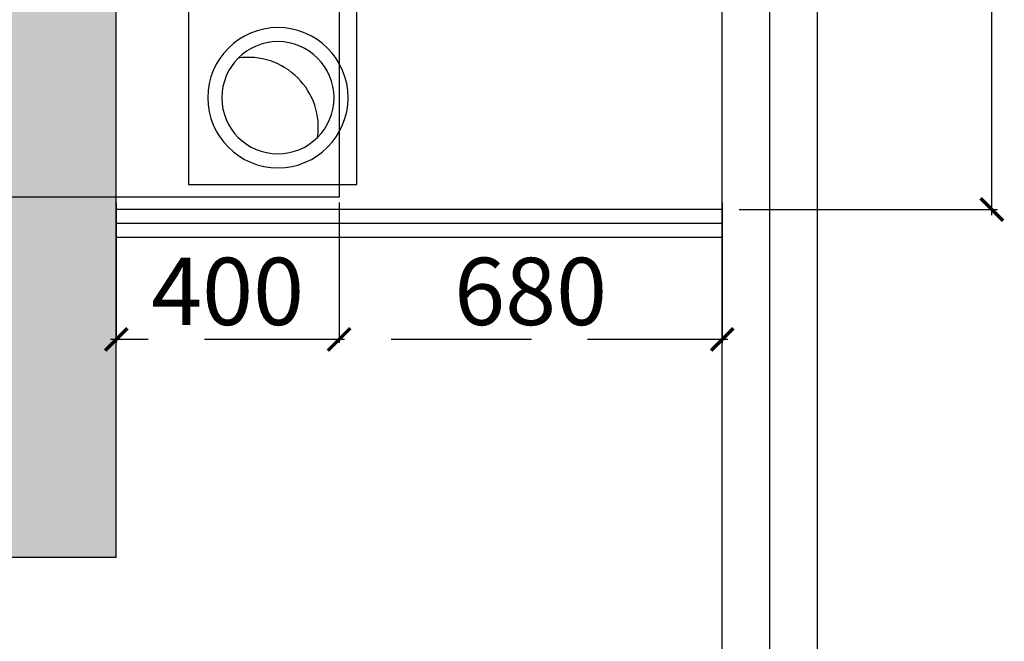
# Model space of a CAD drawing. Units: millimetres. Extents: x 1115007 to 1429984, y 325407 to 526179.
# Drawn here: x 1199468 to 1201223, y 419827 to 420935 of the extents above; entities that cross this region are included whole.
import ezdxf

# ---------------------------------------------------------------- set-up
doc = ezdxf.new("R2010")
doc.units = ezdxf.units.MM
doc.header["$LTSCALE"] = 1000
doc.linetypes.add('__DASH', pattern=[0.35, 0.25, -0.1])
for name, color, linetype in [('DUCT-送风法兰', 2, 'Continuous'), ('DUCT-送风管立管', 4, 'Continuous'), ('DUCT-送风管端线', 2, 'Continuous'), ('底图', 8, 'Continuous')]:
    doc.layers.add(name, color=color, linetype=linetype)
doc.layers.add('大样图', color=7, linetype='Continuous', lineweight=25)
doc.styles.add('汉字', font='txt', dxfattribs={"width": 0.8})
doc.dimstyles.new('立面', dxfattribs={"dimtxt": 120, "dimasz": 40, "dimexe": 10, "dimexo": 10, "dimgap": 10, "dimtad": 1, "dimdec": 0, "dimtxsty": '汉字', "dimblk": 'ARCHTICK', "dimcen": 2, "dimdle": 10, "dimclrd": 1, "dimclre": 1, "dimclrt": 3, "dimadec": 0, "dimazin": 0, "dimtfac": 1, "dimtdec": 0, "dimtix": 1, "dimtmove": 2, "dimatfit": 3, "dimldrblk": 'ARCHTICK', "dimfxl": 1, "dimarcsym": 0})

# ---------------------------------------------------------------- blocks, each defined once
blk = doc.blocks.new('_ArchTick')
at = {"color": 0, "linetype": 'ByBlock', "const_width": 0.15}
blk.add_lwpolyline([(-0.5, -0.5), (0.5, 0.5)], dxfattribs=at)
blk = doc.blocks.new('*D96')
at = {"color": 1, "linetype": '__DASH', "lineweight": -2, "transparency": 16777216}
for p, q in [((1199639.9, 420609.2), (1199639.9, 420355.4)), ((1200037, 420609.2), (1200037, 420355.4)), ((1200047, 420365.4), (1199629.9, 420365.4))]:
    blk.add_line(p, q, dxfattribs=at)
at = {"layer": 'Defpoints', "color": 0, "linetype": '__DASH', "transparency": 16777216}
for p in [(1199639.9, 420619.2), (1200037, 420619.2), (1199639.9, 420365.4)]:
    blk.add_point(p, dxfattribs=at)
at = {"color": 1, "linetype": '__DASH', "lineweight": -2, "transparency": 16777216, "xscale": 40, "yscale": 40, "zscale": 40, "rotation": 180}
blk.add_blockref('_ArchTick', (1199639.9, 420365.4), dxfattribs=at)
at = {"color": 1, "linetype": '__DASH', "lineweight": -2, "transparency": 16777216, "xscale": 40, "yscale": 40, "zscale": 40}
blk.add_blockref('_ArchTick', (1200037, 420365.4), dxfattribs=at)
at = {"color": 3, "linetype": '__DASH', "transparency": 16777216, "insert": (1199838.4, 420435.4), "char_height": 120, "attachment_point": 5, "style": '汉字'}
blk.add_mtext('400', dxfattribs=at)
blk = doc.blocks.new('*D97')
at = {"color": 1, "lineweight": -2, "transparency": 16777216}
for p, q in [((1201200.5, 420586.9), (1201200.5, 422306.9)), ((1200899.9, 422296.9), (1201210.5, 422296.9)), ((1200749.9, 420596.9), (1201210.5, 420596.9))]:
    blk.add_line(p, q, dxfattribs=at)
at = {"layer": 'Defpoints', "color": 0, "transparency": 16777216}
for p in [(1200889.9, 422296.9, 0), (1201200.5, 422296.9), (1200739.9, 420596.9)]:
    blk.add_point(p, dxfattribs=at)
at = {"color": 1, "lineweight": -2, "transparency": 16777216, "xscale": 40, "yscale": 40, "zscale": 40}
for p, rotation in [((1201200.5, 422296.9), 90), ((1201200.5, 420596.9), 270)]:
    blk.add_blockref('_ArchTick', p, dxfattribs=dict(at, rotation=rotation))
at = {"color": 3, "transparency": 16777216, "insert": (1201130.5, 421446.9), "char_height": 120, "attachment_point": 5, "rotation": 90, "style": '汉字'}
blk.add_mtext('1700', dxfattribs=at)
blk = doc.blocks.new('*D100')
at = {"color": 1, "linetype": '__DASH', "lineweight": -2, "transparency": 16777216}
for p, q in [((1200037, 420609.2), (1200037, 420355.4)), ((1200719.9, 420609.2), (1200719.9, 420355.4)), ((1200729.9, 420365.4), (1200027, 420365.4))]:
    blk.add_line(p, q, dxfattribs=at)
at = {"layer": 'Defpoints', "color": 0, "linetype": '__DASH', "transparency": 16777216}
for p in [(1200037, 420619.2), (1200719.9, 420619.2), (1200037, 420365.4)]:
    blk.add_point(p, dxfattribs=at)
at = {"color": 1, "linetype": '__DASH', "lineweight": -2, "transparency": 16777216, "xscale": 40, "yscale": 40, "zscale": 40, "rotation": 180}
blk.add_blockref('_ArchTick', (1200037, 420365.4), dxfattribs=at)
at = {"color": 1, "linetype": '__DASH', "lineweight": -2, "transparency": 16777216, "xscale": 40, "yscale": 40, "zscale": 40}
blk.add_blockref('_ArchTick', (1200719.9, 420365.4), dxfattribs=at)
at = {"color": 3, "linetype": '__DASH', "transparency": 16777216, "insert": (1200378.4, 420435.4), "char_height": 120, "attachment_point": 5, "style": '汉字'}
blk.add_mtext('680', dxfattribs=at)
blk = doc.blocks.new('顶面')
at = {"layer": '底图'}
h = blk.add_hatch(color=256, dxfattribs=at)
h.paths.add_polyline_path([(1327490.4, 379164.4), (1327425.4, 379164.4), (1327425.4, 379049.4), (1327490.4, 379049.4)])
h.paths.add_polyline_path([(1327490.4, 379049.4), (1327425.4, 379049.4), (1327425.4, 378904.4), (1327427.9, 378904.4), (1327445.4, 378904.4), (1327490.4, 378904.4), (1327490.4, 378934.4)])
h.paths.add_polyline_path([(1327425.4, 379049.4), (1325285.4, 379049.4), (1325285.4, 377944.4), (1325400.4, 377944.4), (1325400.4, 378934.4), (1325600.4, 378934.4), (1327360.4, 378934.4), (1327360.4, 378904.4), (1327425.4, 378904.4)])
h.paths.add_polyline_path([(1327425.4, 379164.4), (1325285.4, 379164.4), (1325285.4, 379049.4), (1327425.4, 379049.4)])
h.paths.add_polyline_path([(1325285.4, 379164.4), (1325170.4, 379164.4), (1325170.4, 379049.4), (1325285.4, 379049.4)])
h.paths.add_polyline_path([(1325285.4, 379049.4), (1325170.4, 379049.4), (1325170.4, 377944.4), (1325285.4, 377944.4)])
for p, q in [((1328580.4, 380414.4, 87948.6), (1325170.4, 380414.4, 87948.6)), ((1328580.4, 380329.4, 87948.6), (1325255.4, 380329.4, 87948.6)), ((1328580.4, 380244.4, 87948.6), (1325340.4, 380244.4, 87948.6)), ((1326870.4, 380244.4, 87948.6), (1326870.4, 379164.4, 87948.6)), ((1326895.4, 380244.4, 87948.6), (1326895.4, 379164.4, 87948.6)), ((1326920.4, 380244.4, 87948.6), (1326920.4, 379164.4, 87948.6)), ((1327490.4, 379164.4, 87948.6), (1325170.4, 379164.4, 87948.6)), ((1327490.4, 379164.4, 87948.6), (1327490.4, 378934.4, 87948.6))]:
    blk.add_line(p, q, dxfattribs=at)

msp = doc.modelspace()

# ---------------------------------------------------------------- linework, layer by layer
at = {"color": 5, "elevation": -2839.8}
msp.add_lwpolyline([(1196937.261, 421219.454), (1200036.979, 421219.454), (1200036.979, 420619.219), (1196937.261, 420619.219)], close=True, dxfattribs=at)
at = {"layer": 'DUCT-送风法兰'}
for start, end in [(0, 180), (180, 0)]:
    msp.add_arc((1199928.14, 420796.243, -2839.8), 125, start, end, dxfattribs=at)
at = {"layer": 'DUCT-送风管立管'}
for start, end in [(90, 270), (270, 90)]:
    msp.add_arc((1199928.14, 420796.243, -2839.8), 100, start, end, dxfattribs=at)
at = {"layer": 'DUCT-送风管端线'}
msp.add_arc((1199875.107, 420743.21, -2839.8), 125, 351.869898, 98.130102, dxfattribs=at)
at = {"layer": '大样图', "elevation": -2839.8}
msp.add_lwpolyline([(1199768.934, 420641.238), (1200068.461, 420641.238), (1200068.461, 420991.208), (1199768.934, 420991.208)], close=True, dxfattribs=at)

# ---------------------------------------------------------------- block references
at = {"layer": '大样图', "rotation": 270}
msp.add_blockref('顶面', (820475.466, 1747467.312, -90788.447), dxfattribs=at)

# ---------------------------------------------------------------- dimensions: what is measured, and where the dimension line sits
at = {"color": 4}
dim = msp.add_linear_dim(base=(1201200.507, 422296.924, -2839.8), p1=(1200739.868, 420596.924, -2839.8), p2=(1200889.868, 422296.924, -2839.8), angle=90, dimstyle='立面', dxfattribs=at)
dim.commit()
dim.dimension.update_dxf_attribs({"geometry": '*D97', "text_midpoint": (1201130.507, 421446.924, -2839.8)})
at = {"color": 4, "linetype": '__DASH'}
for base, p1, p2, text, picture, middle in [((1199639.868, 420365.374, -2839.8), (1200036.979, 420619.219, -2839.8), (1199639.868, 420619.219, -2839.8), '400', '*D96', (1199838.423, 420435.374, -2839.8)), ((1200036.979, 420365.374, -2839.8), (1200719.868, 420619.219, -2839.8), (1200036.979, 420619.219, -2839.8), '680', '*D100', (1200378.423, 420435.374, -2839.8))]:
    dim = msp.add_linear_dim(base=base, p1=p1, p2=p2, text=text, dimstyle='立面', dxfattribs=at)
    dim.commit()
    dim.dimension.update_dxf_attribs({"geometry": picture, "text_midpoint": middle})

doc.saveas('drawing.dxf')
